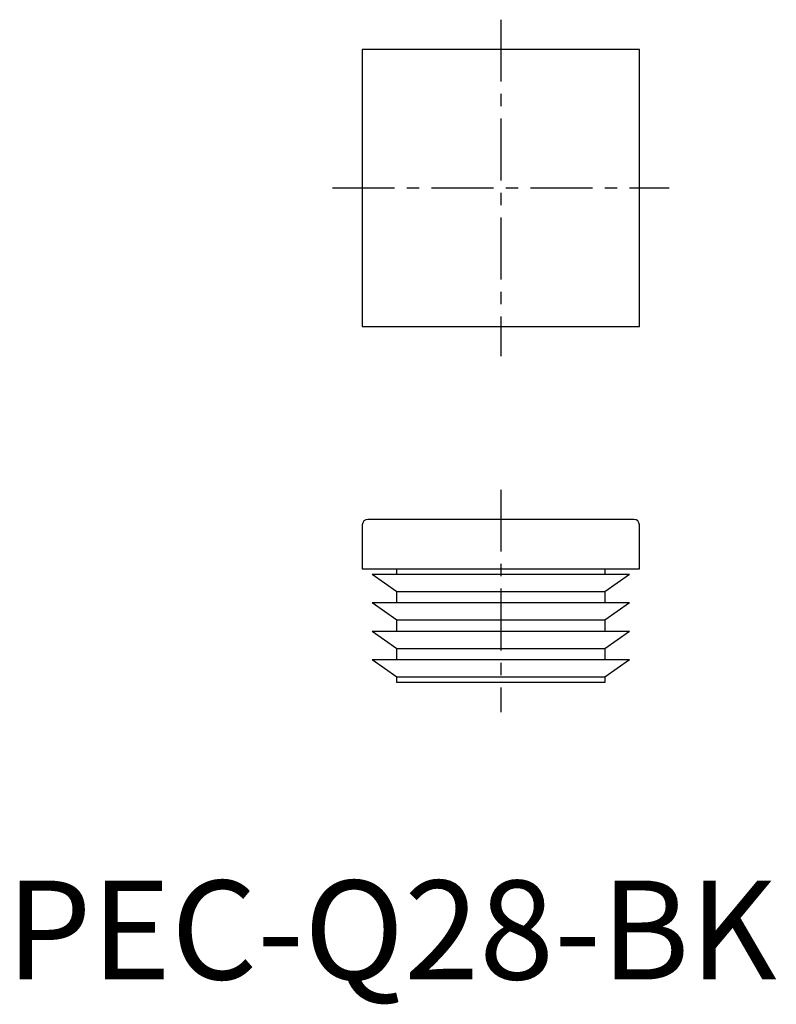
# Model space of a CAD drawing. Extents: x 1.4 to 77.8, y -2.5 to 97.
import ezdxf

# ---------------------------------------------------------------- set-up
doc = ezdxf.new("R2010")
doc.units = 0
doc.header["$LTSCALE"] = 5
doc.linetypes.add('CENTER', pattern=[2, 1.25, -0.25, 0.25, -0.25])
doc.layers.get('0').update_dxf_attribs({"linetype": 'CONTINUOUS'})
doc.layers.add('1', color=1, linetype='CENTER')
doc.styles.add('STANDARD1', font='txt')

msp = doc.modelspace()

# ---------------------------------------------------------------- linework, layer by layer
for p, q in [((36, 94), (36, 66)), ((64, 94), (36, 94)), ((64, 66), (64, 94)), ((36, 66), (64, 66)), ((36, 45.94), (36, 41.5)), ((63.44, 46.5), (36.56, 46.5)), ((64, 41.5), (64, 45.94)), ((36, 41.5), (64, 41.5)), ((39.5, 39.174), (37, 40.925)), ((63, 40.925), (37, 40.925)), ((39.5, 40.925), (39.5, 41.5)), ((60.5, 41.5), (60.5, 40.925)), ((63, 40.925), (60.5, 39.174)), ((60.5, 39.174), (39.5, 39.174)), ((39.5, 38.05), (39.5, 39.174)), ((60.5, 39.174), (60.5, 38.05)), ((63, 38.05), (37, 38.05)), ((39.5, 36.299), (37, 38.05)), ((63, 38.05), (60.5, 36.299)), ((60.5, 36.299), (39.5, 36.299)), ((39.5, 35.175), (39.5, 36.299)), ((60.5, 36.299), (60.5, 35.175)), ((63, 35.175), (37, 35.175)), ((39.5, 33.424), (37, 35.175)), ((63, 35.175), (60.5, 33.424)), ((60.5, 33.424), (39.5, 33.424)), ((39.5, 32.3), (39.5, 33.424)), ((60.5, 33.424), (60.5, 32.3)), ((63, 32.3), (37, 32.3)), ((39.5, 30.549), (37, 32.3)), ((63, 32.3), (60.5, 30.549)), ((60.5, 30.549), (39.5, 30.549)), ((39.5, 30), (39.5, 30.549)), ((60.5, 30), (39.5, 30)), ((60.5, 30.549), (60.5, 30))]:
    msp.add_line(p, q)
for centre, start, end in [((36.56, 45.94), 90, 180), ((63.44, 45.94), 0, 90)]:
    msp.add_arc(centre, 0.56, start, end)
at = {"layer": '1'}
for p, q in [((50, 97), (50, 63)), ((33, 80), (67, 80)), ((50, 49.5), (50, 27))]:
    msp.add_line(p, q, dxfattribs=at)

# ---------------------------------------------------------------- texts
at = {"color": 3, "style": 'STANDARD1'}
msp.add_text('PEC-Q28-BK', height=10, dxfattribs=at).set_placement((0, 0))

doc.saveas('drawing.dxf')
